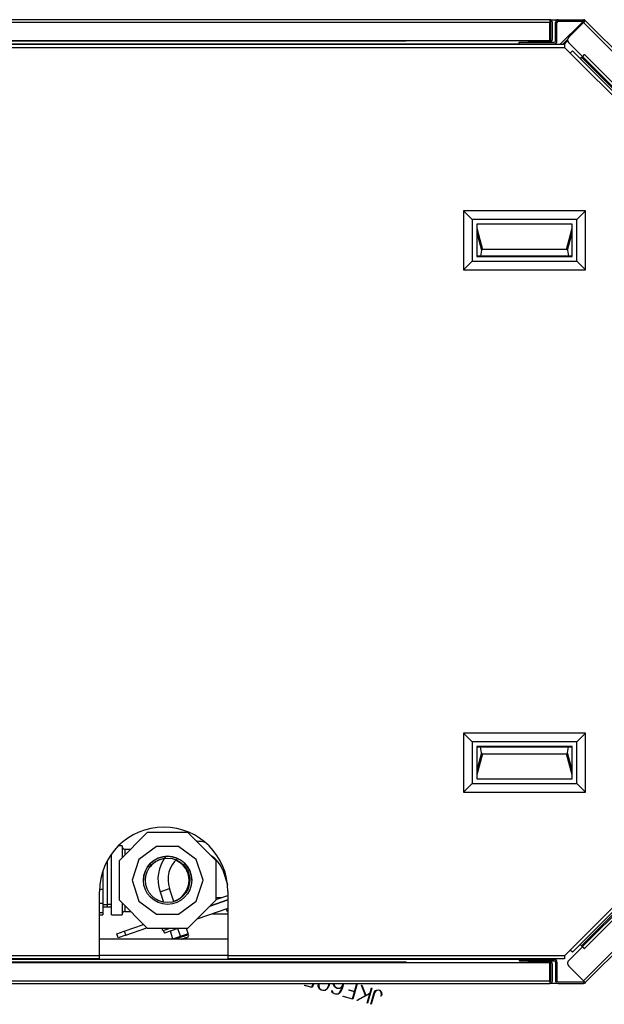
# Model space of a CAD drawing. Units: inches. Extents: x 4 to 170, y 5 to 87.
# Drawn here: x 129 to 148, y 5 to 36 of the extents above; entities that cross this region are included whole.
import ezdxf
from ezdxf.lldxf.tags import DXFTag

# ---------------------------------------------------------------- set-up
doc = ezdxf.new("R2010")
doc.units = ezdxf.units.IN
doc.header["$MEASUREMENT"] = 0
for name, color, linetype in [('BKP20135', 7, 'Continuous'), ('BKP2917', 7, 'Continuous'), ('BKP2950', 7, 'Continuous'), ('BKP2999', 7, 'Continuous'), ('BLT20101', 7, 'Continuous'), ('BLT20140', 7, 'Continuous'), ('BLT2137', 7, 'Continuous'), ('JKF60585', 7, 'Continuous'), ('JKF60598', 7, 'Continuous'), ('JKF60636', 7, 'Continuous'), ('JKF60638', 7, 'Continuous'), ('JKF60641', 7, 'Continuous'), ('JKF60642', 7, 'Continuous'), ('JKF60673', 7, 'Continuous'), ('JKF60688', 7, 'Continuous'), ('JKF60733', 7, 'Continuous'), ('MSC20156', 7, 'Continuous'), ('MULK_750_UNIT_AS', 7, 'Continuous'), ('VAL2208', 7, 'Continuous')]:
    doc.layers.add(name, color=color, linetype=linetype)
tags = doc.linetypes.add('HIDDEN2', pattern=[0.1875, 0.125, -0.0625]).pattern_tags.tags
tags[6:7] = [DXFTag(74, 4), DXFTag(75, 0), DXFTag(340, '0'), DXFTag(46, 0.0), DXFTag(50, 0.0), DXFTag(44, 0.0), DXFTag(45, 0.0)]
tags[4:5] = [DXFTag(74, 4), DXFTag(75, 0), DXFTag(340, '0'), DXFTag(46, 0.0), DXFTag(50, 0.0), DXFTag(44, 0.0), DXFTag(45, 0.0)]

# ---------------------------------------------------------------- blocks, each defined once
blk = doc.blocks.new('SE232')
at = {"layer": 'JKF60636', "color": 7, "linetype": 'Continuous'}
for p, q in [((118.367, 6.494), (118.367, 5.902)), ((118.944, 6.503), (118.405, 6.503)), ((118.405, 6.462), (118.405, 5.902)), ((145.829, 6.462), (118.405, 6.462)), ((118.944, 6.462), (118.944, 6.503)), ((118.944, 6.503), (119.069, 6.503)), ((119.069, 6.503), (119.069, 6.462)), ((145.165, 6.462), (145.165, 6.503)), ((145.165, 6.503), (145.29, 6.503)), ((145.829, 6.503), (145.29, 6.503)), ((145.29, 6.503), (145.29, 6.462)), ((145.829, 5.902), (145.829, 6.462)), ((145.867, 5.902), (145.867, 6.494)), ((118.319, 6.417), (118.319, 5.902)), ((145.915, 5.902), (145.915, 6.417)), ((118.405, 5.816), (118.405, 5.902)), ((118.405, 5.902), (145.829, 5.902)), ((145.829, 5.902), (145.829, 5.816)), ((118.405, 5.816), (145.829, 5.816))]:
    blk.add_line(p, q, dxfattribs=at)
for centre, radius, start, end in [((118.405, 6.417), 0.086, 116.2226, 180), ((118.405, 6.417), 0.086, 90, 116.2226), ((118.405, 6.417), 0.038, 90, 180), ((145.829, 6.417), 0.086, 63.7774, 90), ((145.829, 6.417), 0.038, 0, 90), ((145.829, 6.417), 0.086, 0, 63.7774), ((118.405, 5.902), 0.086, 180, 270), ((118.405, 5.902), 0.038, 180, 270), ((145.829, 5.902), 0.086, 270, 0), ((145.829, 5.902), 0.038, 270, 0)]:
    blk.add_arc(centre, radius, start, end, dxfattribs=at)
blk = doc.blocks.new('SE233')
at = {"layer": 'JKF60636', "color": 7, "linetype": 'Continuous'}
for p, q in [((118.319, 35.73), (118.319, 35.215)), ((118.367, 35.73), (118.367, 35.138)), ((145.829, 35.816), (118.405, 35.816)), ((118.405, 35.73), (118.405, 35.816)), ((145.829, 35.73), (118.405, 35.73)), ((118.405, 35.73), (118.405, 35.17)), ((145.829, 35.816), (145.829, 35.73)), ((145.829, 35.17), (145.829, 35.73)), ((145.867, 35.138), (145.867, 35.73)), ((145.915, 35.215), (145.915, 35.73)), ((118.405, 35.17), (145.829, 35.17)), ((118.405, 35.129), (118.944, 35.129)), ((118.944, 35.129), (118.944, 35.17)), ((119.069, 35.129), (118.944, 35.129)), ((119.069, 35.17), (119.069, 35.129)), ((145.165, 35.129), (145.165, 35.17)), ((145.29, 35.129), (145.165, 35.129)), ((145.29, 35.17), (145.29, 35.129)), ((145.29, 35.129), (145.829, 35.129))]:
    blk.add_line(p, q, dxfattribs=at)
for centre, radius, start, end in [((118.405, 35.73), 0.086, 90, 180), ((118.405, 35.73), 0.038, 90, 180), ((145.829, 35.73), 0.086, 0, 90), ((145.829, 35.73), 0.038, 0, 90), ((118.405, 35.215), 0.086, 180, 243.7774), ((118.405, 35.215), 0.038, 180, 270), ((118.405, 35.215), 0.086, 243.7774, 270), ((145.829, 35.215), 0.038, 270, 0), ((145.829, 35.215), 0.086, 270, 296.2226), ((145.829, 35.215), 0.086, 296.2226, 0)]:
    blk.add_arc(centre, radius, start, end, dxfattribs=at)
blk = doc.blocks.new('SE236')
at = {"layer": 'JKF60585', "color": 7, "linetype": 'Continuous'}
for p, q in [((116.124, 5.816), (116.038, 5.816)), ((118.405, 5.816), (118.202, 5.816)), ((146.095, 5.816), (145.829, 5.816)), ((146.913, 5.816), (146.877, 5.816))]:
    blk.add_line(p, q, dxfattribs=at)
blk = doc.blocks.new('SE237')
at = {"layer": 'JKF60585', "color": 7, "linetype": 'Continuous'}
for p, q in [((116.038, 35.816), (116.124, 35.816)), ((118.202, 35.816), (118.405, 35.816)), ((145.829, 35.816), (146.095, 35.816)), ((146.877, 35.816), (146.913, 35.816))]:
    blk.add_line(p, q, dxfattribs=at)
blk = doc.blocks.new('SE238')
at = {"layer": 'JKF60585', "color": 7, "linetype": 'Continuous'}
for p, q in [((116.038, 35.73), (116.038, 35.816)), ((146.913, 35.816), (146.938, 35.791)), ((122.936, 35.144), (122.936, 35.17)), ((141.361, 35.144), (122.936, 35.144)), ((141.361, 35.17), (141.361, 35.144)), ((135.601, 8.483), (135.434, 8.483)), ((135.329, 7.983), (135.814, 7.983)), ((122.936, 6.488), (141.361, 6.488)), ((122.936, 6.462), (122.936, 6.488)), ((141.361, 6.488), (141.361, 6.462)), ((116.038, 5.816), (116.038, 5.902)), ((146.938, 5.842), (146.913, 5.816))]:
    blk.add_line(p, q, dxfattribs=at)
blk = doc.blocks.new('SE317')
at = {"layer": 'JKF60641', "color": 7, "linetype": 'Continuous'}
for p, q in [((158.223, 17.126), (158.312, 17.215)), ((155.629, 14.533), (155.686, 14.589)), ((146.938, 5.842), (155.257, 14.16))]:
    blk.add_line(p, q, dxfattribs=at)
blk = doc.blocks.new('SE318')
at = {"layer": 'JKF60641', "color": 7, "linetype": 'Continuous'}
for p, q in [((158.99, 18.844), (159.038, 18.844)), ((158.99, 18.719), (158.99, 18.844)), ((158.99, 17.977), (158.99, 18.719)), ((159.038, 18.719), (158.99, 18.719)), ((158.319, 18.433), (157.894, 18.008)), ((158.952, 17.977), (158.496, 18.433)), ((157.866, 18.034), (146.82, 6.988)), ((146.847, 6.961), (157.893, 18.007)), ((146.877, 5.902), (158.952, 17.977)), ((157.954, 17.946), (146.908, 6.9)), ((157.824, 18.076), (157.866, 18.034)), ((157.893, 18.007), (157.866, 18.034)), ((157.893, 18.007), (157.954, 17.946)), ((157.954, 17.947), (157.894, 18.008)), ((157.954, 17.946), (157.954, 17.947)), ((158.952, 17.977), (158.997, 17.931)), ((146.847, 6.96), (146.421, 6.535)), ((146.82, 6.988), (146.778, 7.03)), ((146.82, 6.988), (146.847, 6.961)), ((146.847, 6.961), (146.908, 6.9)), ((146.907, 6.9), (146.847, 6.96)), ((146.907, 6.9), (146.908, 6.9)), ((144.884, 6.566), (145.971, 6.566)), ((144.884, 6.566), (144.884, 6.518)), ((144.884, 6.518), (145.971, 6.518)), ((146.009, 6.48), (146.009, 5.902)), ((146.057, 6.48), (146.057, 5.902)), ((146.421, 6.358), (146.877, 5.902)), ((146.095, 5.864), (146.877, 5.864)), ((146.938, 5.842), (146.877, 5.902)), ((146.095, 5.816), (146.877, 5.816))]:
    blk.add_line(p, q, dxfattribs=at)
for centre, radius, start, end in [((158.407, 18.344), 0.125, 45, 135), ((158.952, 17.977), 0.038, 315, 0), ((145.971, 6.48), 0.086, 0, 90), ((145.971, 6.48), 0.038, 0, 90), ((146.51, 6.447), 0.125, 135, 225), ((146.095, 5.902), 0.086, 180, 270), ((146.095, 5.902), 0.038, 180, 270), ((146.877, 5.902), 0.038, 270, 315), ((146.877, 5.902), 0.086, 270, 315)]:
    blk.add_arc(centre, radius, start, end, dxfattribs=at)
blk = doc.blocks.new('SE319')
at = {"layer": 'JKF60642', "color": 7, "linetype": 'Continuous'}
for p, q in [((146.009, 35.152), (146.009, 35.73)), ((146.057, 35.152), (146.057, 35.73)), ((146.095, 35.816), (146.877, 35.816)), ((146.095, 35.768), (146.877, 35.768)), ((146.421, 35.274), (146.877, 35.73)), ((146.938, 35.791), (146.877, 35.73)), ((146.877, 35.73), (158.952, 23.656)), ((146.938, 35.791), (158.313, 24.416)), ((144.884, 35.114), (145.971, 35.114)), ((144.884, 35.066), (144.884, 35.114)), ((144.884, 35.066), (145.971, 35.066)), ((146.847, 34.672), (146.421, 35.097)), ((146.82, 34.645), (146.778, 34.602)), ((146.82, 34.645), (146.847, 34.672)), ((157.866, 23.599), (146.82, 34.645)), ((146.907, 34.733), (146.847, 34.672)), ((146.847, 34.672), (146.908, 34.732)), ((146.847, 34.672), (157.893, 23.626)), ((146.907, 34.733), (146.908, 34.732)), ((157.954, 23.687), (146.908, 34.732)), ((157.893, 23.626), (157.866, 23.599)), ((157.893, 23.626), (157.954, 23.687)), ((157.954, 23.686), (157.894, 23.625)), ((158.319, 23.2), (157.894, 23.625)), ((157.954, 23.687), (157.954, 23.686)), ((158.952, 23.656), (158.496, 23.2)), ((158.952, 23.656), (158.996, 23.7)), ((158.99, 23.656), (158.99, 22.914)), ((157.824, 23.557), (157.866, 23.599)), ((159.038, 22.914), (158.99, 22.914)), ((158.99, 22.914), (158.99, 22.789)), ((158.99, 22.789), (159.038, 22.789))]:
    blk.add_line(p, q, dxfattribs=at)
for centre, radius, start, end in [((146.095, 35.73), 0.086, 90, 180), ((146.095, 35.73), 0.038, 90, 180), ((146.877, 35.73), 0.086, 45, 90), ((146.877, 35.73), 0.038, 45, 90), ((146.51, 35.186), 0.125, 135, 225), ((145.971, 35.152), 0.038, 270, 0), ((145.971, 35.152), 0.086, 270, 0), ((158.952, 23.656), 0.038, 0, 45), ((158.407, 23.288), 0.125, 225, 315)]:
    blk.add_arc(centre, radius, start, end, dxfattribs=at)
blk = doc.blocks.new('SE320')
at = {"layer": 'JKF60638', "color": 7, "linetype": 'Continuous'}
for p, q in [((118.326, 6.566), (116.251, 6.566)), ((144.884, 6.566), (119.24, 6.566))]:
    blk.add_line(p, q, dxfattribs=at)
blk = doc.blocks.new('SE321')
at = {"layer": 'JKF60638', "color": 7, "linetype": 'Continuous'}
for p, q in [((135.814, 7.191), (131.814, 7.191)), ((116.251, 6.566), (116.251, 6.581)), ((131.814, 6.692), (135.814, 6.692)), ((145.971, 6.581), (145.971, 6.566))]:
    blk.add_line(p, q, dxfattribs=at)
blk = doc.blocks.new('SE333')
at = {"layer": 'BKP2999', "color": 7, "linetype": 'Continuous'}
for p, q in [((132.434, 9.648), (133.313, 10.527)), ((133.313, 10.527), (134.556, 10.527)), ((134.556, 10.527), (135.434, 9.648)), ((133.593, 10.077), (133.041, 9.675)), ((134.275, 10.077), (133.593, 10.077)), ((134.827, 9.675), (134.275, 10.077)), ((132.434, 8.405), (132.434, 9.648)), ((133.041, 9.675), (132.83, 9.027)), ((135.038, 9.027), (134.827, 9.675)), ((135.434, 9.648), (135.434, 8.405)), ((132.83, 9.027), (133.041, 8.378)), ((132.83, 9.027), (132.83, 9.027)), ((132.83, 9.027), (133.041, 8.378)), ((134.827, 8.378), (135.038, 9.027)), ((134.827, 8.378), (135.038, 9.027)), ((135.038, 9.027), (135.038, 9.027)), ((133.313, 7.527), (132.434, 8.405)), ((133.313, 7.527), (132.434, 8.405)), ((132.434, 8.405), (132.434, 8.405)), ((133.041, 8.378), (133.593, 7.977)), ((133.041, 8.378), (133.041, 8.378)), ((133.041, 8.378), (133.593, 7.977)), ((134.275, 7.977), (134.827, 8.378)), ((134.275, 7.977), (134.827, 8.378)), ((135.434, 8.405), (134.556, 7.527)), ((135.434, 8.405), (134.556, 7.527)), ((134.827, 8.378), (134.827, 8.378)), ((135.434, 8.405), (135.434, 8.405)), ((133.593, 7.977), (134.275, 7.977)), ((133.593, 7.977), (133.593, 7.977)), ((133.593, 7.977), (134.275, 7.977)), ((134.275, 7.977), (134.275, 7.977)), ((134.556, 7.527), (133.313, 7.527)), ((134.556, 7.527), (133.313, 7.527)), ((133.313, 7.527), (133.313, 7.527)), ((134.556, 7.527), (134.556, 7.527))]:
    blk.add_line(p, q, dxfattribs=at)
blk.add_circle((133.934, 9.027), 0.75, dxfattribs=at)
blk.add_arc((133.934, 9.026), 0.75, 0, 180, dxfattribs=at)
blk = doc.blocks.new('SE334')
at = {"layer": 'BKP20135', "color": 7, "linetype": 'Continuous'}
blk.add_circle((133.934, 9.027), 0.69, dxfattribs=at)
blk = doc.blocks.new('SE335')
at = {"layer": 'BKP2950', "color": 7, "linetype": 'Continuous'}
for p, q in [((132.053, 9.629), (132.053, 8.202)), ((131.921, 8.206), (132.053, 8.202)), ((132.053, 8.202), (132.184, 8.206))]:
    blk.add_line(p, q, dxfattribs=at)
at = {"layer": 'BKP2950', "color": 7, "linetype": 'HIDDEN2'}
for p in [(131.923, 8.276), (132.182, 8.276)]:
    blk.add_line(p, (132.053, 8.272), dxfattribs=at)
blk = doc.blocks.new('SE336')
at = {"layer": 'VAL2208', "color": 7, "linetype": 'Continuous'}
for p, q in [((131.921, 9.315), (131.917, 9.315)), ((131.921, 9.328), (131.921, 9.315)), ((131.921, 9.315), (131.921, 8.738)), ((131.921, 8.738), (131.815, 8.738)), ((131.921, 8.738), (131.921, 8.304)), ((131.921, 8.304), (131.814, 8.304)), ((131.921, 8.304), (131.921, 8.016)), ((131.921, 8.016), (131.814, 8.016)), ((131.921, 8.016), (131.921, 7.949)), ((131.814, 7.949), (131.921, 7.949))]:
    blk.add_line(p, q, dxfattribs=at)
blk = doc.blocks.new('SE337')
at = {"layer": 'BKP2917', "color": 7, "linetype": 'Continuous'}
for points, knots in [([(132.599, 9.996), (132.599, 9.996), (132.6, 9.993), (132.601, 9.946), (132.603, 9.852), (132.603, 9.818)], [0.74827735, 0.74827735, 0.74827735, 0.74827735, 0.75261046, 0.81544882, 0.84456963, 0.84456963, 0.84456963, 0.84456963]), ([(132.603, 8.235), (132.603, 8.192), (132.601, 8.094), (132.6, 8.055), (132.599, 8.056)], [0.14986254, 0.14986254, 0.14986254, 0.14986254, 0.18676236, 0.24884554, 0.24884554, 0.24884554, 0.24884554])]:
    blk.add_open_spline(points, degree=3, knots=knots, dxfattribs=at)
blk = doc.blocks.new('SE338')
at = {"layer": 'BKP2917', "color": 7, "linetype": 'Continuous'}
for p, q in [((132.524, 10.101), (132.524, 9.738)), ((132.524, 8.315), (132.524, 7.951))]:
    blk.add_line(p, q, dxfattribs=at)
blk = doc.blocks.new('SE339')
at = {"layer": 'BKP2917', "color": 7, "linetype": 'Continuous'}
for start, end in [(98.5069, 141.6446), (0, 67.221), (287.5811, 0), (240.3758, 259.6548)]:
    blk.add_arc((133.923, 9.026), 0.68, start, end, dxfattribs=at)
blk = doc.blocks.new('SE340')
at = {"layer": 'BKP2917', "color": 7, "linetype": 'Continuous'}
for p, q in [((132.184, 7.951), (132.184, 9.841)), ((132.524, 10.101), (132.405, 10.101)), ((132.184, 7.951), (132.524, 7.951))]:
    blk.add_line(p, q, dxfattribs=at)
for centre, radius, start, end in [((132.597, 10.069), 0.0732, 182.1654, 271.9475), ((132.597, 7.983), 0.0731, 87.9748, 177.6867)]:
    blk.add_arc(centre, radius, start, end, dxfattribs=at)
for centre, start_param, end_param in [((132.524, 9.996), -1.51751, -1.386557), ((132.524, 8.056), -1.51722, -1.386039)]:
    blk.add_ellipse(centre, major_axis=(1.41, 0), ratio=0.000021, start_param=start_param, end_param=end_param, dxfattribs=at)
blk = doc.blocks.new('SE344')
at = {"layer": 'JKF60638', "color": 7, "linetype": 'Continuous'}
for p, q in [((116.251, 35.066), (118.326, 35.066)), ((119.24, 35.066), (144.884, 35.066))]:
    blk.add_line(p, q, dxfattribs=at)
blk = doc.blocks.new('SE345')
at = {"layer": 'JKF60638', "color": 7, "linetype": 'Continuous'}
for p, q in [((116.251, 35.051), (116.251, 35.066)), ((145.971, 35.066), (145.971, 35.051))]:
    blk.add_line(p, q, dxfattribs=at)
blk = doc.blocks.new('SE346')
at = {"layer": 'JKF60733', "color": 7, "linetype": 'Continuous'}
for p, q in [((146.156, 35.051), (146.818, 35.713)), ((146.241, 35.051), (146.385, 35.195)), ((146.287, 35.052), (146.389, 35.154))]:
    blk.add_line(p, q, dxfattribs=at)
blk.add_arc((146.883, 35.648), 0.092, 87.7927, 135, dxfattribs=at)
blk = doc.blocks.new('SE347')
at = {"layer": 'JKF60688', "color": 7, "linetype": 'Continuous'}
for p, q in [((135.814, 8.415), (135.25, 8.221)), ((135.814, 8.15), (134.846, 7.817)), ((133.786, 7.452), (133.761, 7.527)), ((134.002, 7.527), (133.786, 7.452))]:
    blk.add_line(p, q, dxfattribs=at)
blk = doc.blocks.new('SE349')
at = {"layer": 'JKF60673', "color": 7, "linetype": 'Continuous'}
for p, q in [((124.164, 35.003), (124.212, 35.003)), ((124.164, 31.887), (124.164, 35.003)), ((124.212, 35.051), (124.212, 35.003)), ((124.212, 35.051), (146.289, 35.051)), ((124.212, 35.003), (124.262, 34.953)), ((124.212, 35.003), (124.262, 34.953)), ((124.262, 34.953), (146.289, 34.953)), ((124.262, 31.887), (124.262, 34.953)), ((146.289, 35.051), (146.289, 34.953)), ((146.289, 34.953), (146.466, 34.776)), ((146.466, 34.776), (146.535, 34.845)), ((158.609, 22.633), (146.466, 34.776)), ((146.535, 34.845), (150.643, 30.737)), ((124.133, 34.231), (124.164, 34.231)), ((124.133, 33.231), (124.164, 33.231)), ((150.643, 30.737), (152.651, 28.73)), ((128.969, 29.106), (128.957, 29.106)), ((128.969, 28.505), (128.969, 29.106)), ((128.957, 28.505), (128.969, 28.505)), ((152.651, 28.73), (158.678, 22.702)), ((158.678, 22.702), (158.609, 22.633)), ((158.609, 22.633), (158.786, 22.456)), ((158.786, 22.456), (158.786, 19.176)), ((158.786, 22.456), (158.884, 22.456)), ((158.884, 22.456), (158.884, 19.176)), ((124.164, 6.629), (124.164, 22.287)), ((124.262, 6.679), (124.262, 22.287)), ((125.567, 22.287), (125.567, 22.243)), ((125.567, 22.243), (126.168, 22.243)), ((126.168, 22.243), (126.168, 22.287)), ((158.786, 19.176), (158.609, 18.999)), ((158.884, 19.176), (158.786, 19.176)), ((146.466, 6.856), (158.609, 18.999)), ((158.678, 18.93), (152.651, 12.903)), ((158.609, 18.999), (158.678, 18.93)), ((124.133, 18.402), (124.164, 18.402)), ((124.133, 17.402), (124.164, 17.402)), ((152.651, 12.903), (150.643, 10.895)), ((150.643, 10.895), (146.535, 6.787)), ((131.814, 6.679), (131.814, 8.681)), ((135.814, 8.681), (135.814, 6.679)), ((124.133, 8.401), (124.164, 8.401)), ((124.133, 7.401), (124.164, 7.401)), ((146.466, 6.856), (146.289, 6.679)), ((146.535, 6.787), (146.466, 6.856)), ((124.164, 6.629), (124.212, 6.629)), ((124.212, 6.629), (124.262, 6.679)), ((124.212, 6.629), (124.262, 6.679)), ((124.212, 6.581), (124.212, 6.629)), ((131.814, 6.581), (124.212, 6.581)), ((131.814, 6.679), (124.262, 6.679)), ((131.814, 6.581), (131.814, 6.679)), ((146.289, 6.679), (135.814, 6.679)), ((135.814, 6.679), (135.814, 6.581)), ((146.289, 6.581), (135.814, 6.581)), ((146.289, 6.679), (146.289, 6.581))]:
    blk.add_line(p, q, dxfattribs=at)
blk.add_arc((133.814, 8.681), 2, 0, 180, dxfattribs=at)
blk = doc.blocks.new('SE358')
at = {"layer": 'MSC20156', "color": 7, "linetype": 'Continuous'}
for p, q in [((143.144, 13.606), (143.144, 11.766)), ((146.944, 13.606), (143.144, 13.606)), ((143.414, 13.336), (143.144, 13.606)), ((146.674, 13.336), (146.944, 13.606)), ((146.944, 11.766), (146.944, 13.606)), ((146.674, 13.336), (143.414, 13.336)), ((143.414, 13.336), (143.414, 12.036)), ((146.526, 13.189), (143.561, 13.189)), ((143.561, 13.189), (143.561, 12.184)), ((143.561, 13.181), (146.526, 13.181)), ((143.707, 12.993), (143.677, 13.181)), ((146.381, 12.993), (146.411, 13.181)), ((146.526, 12.184), (146.526, 13.189)), ((146.674, 12.036), (146.674, 13.336)), ((143.707, 12.993), (143.561, 12.452)), ((143.739, 12.968), (143.561, 12.305)), ((143.739, 12.968), (146.349, 12.968)), ((146.526, 12.305), (146.349, 12.968)), ((146.526, 12.452), (146.381, 12.993)), ((143.414, 12.036), (143.144, 11.766)), ((143.414, 12.036), (146.674, 12.036)), ((143.561, 12.184), (146.526, 12.184)), ((146.674, 12.036), (146.944, 11.766)), ((143.144, 11.766), (146.944, 11.766))]:
    blk.add_line(p, q, dxfattribs=at)
for centre, major_axis, start_param, end_param in [((143.741, 12.999), (0.0342, 0.0064), 3.114072, 4.500818), ((146.347, 12.999), (-0.0342, 0.0064), 1.782367, 3.169113)]:
    blk.add_ellipse(centre, major_axis=major_axis, ratio=0.871566, start_param=start_param, end_param=end_param, dxfattribs=at)
blk = doc.blocks.new('SE359')
at = {"layer": 'MSC20156', "color": 7, "linetype": 'Continuous'}
for p, q in [((143.144, 29.866), (143.144, 28.026)), ((146.944, 29.866), (143.144, 29.866)), ((143.414, 29.596), (143.144, 29.866)), ((146.674, 29.596), (146.944, 29.866)), ((146.944, 28.026), (146.944, 29.866)), ((146.674, 29.596), (143.414, 29.596)), ((143.414, 29.596), (143.414, 28.296)), ((143.561, 29.448), (143.561, 28.443)), ((146.526, 29.448), (143.561, 29.448)), ((146.526, 28.443), (146.526, 29.448)), ((146.674, 28.296), (146.674, 29.596)), ((143.561, 29.327), (143.739, 28.664)), ((143.561, 29.18), (143.707, 28.639)), ((146.349, 28.664), (146.526, 29.327)), ((146.381, 28.639), (146.526, 29.18)), ((143.707, 28.639), (143.677, 28.451)), ((146.349, 28.664), (143.739, 28.664)), ((146.381, 28.639), (146.411, 28.451)), ((143.414, 28.296), (143.144, 28.026)), ((143.414, 28.296), (146.674, 28.296)), ((146.526, 28.451), (143.561, 28.451)), ((143.561, 28.443), (146.526, 28.443)), ((146.674, 28.296), (146.944, 28.026)), ((143.144, 28.026), (146.944, 28.026))]:
    blk.add_line(p, q, dxfattribs=at)
for centre, major_axis, start_param, end_param in [((143.741, 28.633), (0.0342, -0.0064), 1.782367, 3.169113), ((146.347, 28.633), (-0.0342, -0.0064), 3.114072, 4.500818)]:
    blk.add_ellipse(centre, major_axis=major_axis, ratio=0.871566, start_param=start_param, end_param=end_param, dxfattribs=at)
blk = doc.blocks.new('SE361')
at = {"layer": 'JKF60598', "color": 7, "linetype": 'Continuous'}
for p, q in [((135.434, 8.426), (135.814, 8.557)), ((132.587, 7.446), (133.187, 7.652))]:
    blk.add_line(p, q, dxfattribs=at)
blk = doc.blocks.new('SE362')
at = {"layer": 'JKF60598', "color": 7, "linetype": 'Continuous'}
for p, q in [((135.25, 8.221), (135.814, 8.415)), ((132.631, 7.319), (133.293, 7.547))]:
    blk.add_line(p, q, dxfattribs=at)
blk = doc.blocks.new('SE363')
at = {"layer": 'JKF60598', "color": 7, "linetype": 'Continuous'}
for p, q in [((132.351, 7.364), (132.587, 7.446)), ((132.395, 7.237), (132.351, 7.364)), ((132.587, 7.446), (132.631, 7.319)), ((132.631, 7.319), (132.395, 7.237))]:
    blk.add_line(p, q, dxfattribs=at)
blk = doc.blocks.new('SE364')
at = {"layer": 'JKF60598', "color": 7, "linetype": 'Continuous'}
for p, q in [((138.201, 5.756), (138.204, 5.767)), ((138.43, 5.69), (138.201, 5.756)), ((138.204, 5.767), (138.424, 5.704)), ((138.424, 5.704), (138.471, 5.816)), ((138.482, 5.816), (138.43, 5.69)), ((138.626, 5.735), (138.633, 5.816)), ((138.653, 5.651), (138.626, 5.735)), ((138.643, 5.816), (138.638, 5.739)), ((138.638, 5.739), (138.663, 5.658)), ((138.716, 5.608), (138.653, 5.651)), ((138.663, 5.658), (138.721, 5.619)), ((138.763, 5.595), (138.716, 5.608)), ((138.721, 5.619), (138.764, 5.606)), ((138.839, 5.598), (138.763, 5.595)), ((138.764, 5.606), (138.835, 5.609)), ((138.835, 5.609), (138.897, 5.661)), ((138.906, 5.654), (138.839, 5.598)), ((138.897, 5.661), (138.951, 5.766)), ((138.961, 5.761), (138.906, 5.654)), ((138.951, 5.766), (138.966, 5.816)), ((138.977, 5.816), (138.961, 5.761)), ((139.045, 5.589), (139.056, 5.592)), ((139.055, 5.536), (139.045, 5.589)), ((139.119, 5.492), (139.055, 5.536)), ((139.056, 5.592), (139.065, 5.544)), ((139.065, 5.544), (139.124, 5.503)), ((139.097, 5.77), (139.095, 5.816)), ((139.131, 5.709), (139.097, 5.77)), ((139.106, 5.816), (139.108, 5.771)), ((139.108, 5.771), (139.138, 5.718)), ((139.193, 5.665), (139.131, 5.709)), ((139.138, 5.718), (139.198, 5.676)), ((139.217, 5.659), (139.193, 5.665)), ((139.198, 5.676), (139.219, 5.67)), ((139.293, 5.662), (139.217, 5.659)), ((139.219, 5.67), (139.292, 5.674)), ((139.266, 5.509), (139.3, 5.546)), ((139.309, 5.539), (139.273, 5.499)), ((139.292, 5.674), (139.346, 5.704)), ((139.353, 5.696), (139.293, 5.662)), ((139.3, 5.546), (139.355, 5.65)), ((139.364, 5.646), (139.309, 5.539)), ((139.346, 5.704), (139.386, 5.762)), ((139.377, 5.731), (139.353, 5.696)), ((139.355, 5.65), (139.377, 5.731)), ((139.397, 5.76), (139.364, 5.646)), ((139.386, 5.762), (139.388, 5.816)), ((139.399, 5.816), (139.397, 5.76)), ((139.579, 5.604), (139.582, 5.615)), ((139.753, 5.554), (139.579, 5.604)), ((139.582, 5.615), (139.756, 5.565)), ((139.692, 5.34), (139.753, 5.554)), ((139.836, 5.804), (139.699, 5.326)), ((139.756, 5.565), (139.825, 5.807)), ((139.825, 5.807), (139.836, 5.804)), ((139.968, 5.762), (139.977, 5.766)), ((140.091, 5.44), (139.968, 5.762)), ((139.977, 5.766), (140.101, 5.445)), ((140.101, 5.445), (140.237, 5.52)), ((140.293, 5.673), (140.157, 5.2)), ((140.237, 5.52), (140.282, 5.676)), ((140.262, 5.17), (140.365, 5.531)), ((140.376, 5.526), (140.273, 5.167)), ((140.282, 5.676), (140.293, 5.673)), ((140.365, 5.531), (140.409, 5.593)), ((140.417, 5.586), (140.376, 5.526)), ((140.409, 5.593), (140.439, 5.61)), ((140.444, 5.6), (140.417, 5.586)), ((140.439, 5.61), (140.493, 5.619)), ((140.492, 5.607), (140.444, 5.6)), ((140.534, 5.595), (140.492, 5.607)), ((140.493, 5.619), (140.54, 5.605)), ((140.571, 5.563), (140.534, 5.595)), ((140.54, 5.605), (140.581, 5.57)), ((140.587, 5.538), (140.571, 5.563)), ((140.581, 5.57), (140.598, 5.539)), ((140.59, 5.465), (140.587, 5.538)), ((140.598, 5.539), (140.601, 5.463)), ((139.166, 5.479), (139.119, 5.492)), ((139.124, 5.503), (139.167, 5.491)), ((139.242, 5.483), (139.166, 5.479)), ((139.167, 5.491), (139.241, 5.494)), ((139.241, 5.494), (139.266, 5.509)), ((139.273, 5.499), (139.242, 5.483)), ((139.402, 5.411), (139.405, 5.422)), ((139.699, 5.326), (139.402, 5.411)), ((139.405, 5.422), (139.692, 5.34)), ((139.835, 5.297), (140.091, 5.44)), ((139.84, 5.287), (139.835, 5.297)), ((140.233, 5.506), (139.84, 5.287)), ((140.147, 5.203), (140.233, 5.506)), ((140.577, 5.421), (140.59, 5.465)), ((140.588, 5.418), (140.577, 5.421)), ((140.601, 5.463), (140.588, 5.418)), ((140.157, 5.2), (140.147, 5.203)), ((140.273, 5.167), (140.262, 5.17))]:
    blk.add_line(p, q, dxfattribs=at)
blk = doc.blocks.new('SE373')
at = {"layer": 'BLT20140', "color": 7, "linetype": 'Continuous'}
for start, end in [(131.3608, 199), (19, 57.6472)]:
    blk.add_arc((134.822, 9.053), 0.875, start, end, dxfattribs=at)
blk = doc.blocks.new('SE374')
at = {"layer": 'BLT20140', "color": 7, "linetype": 'Continuous'}
for start, end in [(75.9828, 89.031), (142.5941, 199)]:
    blk.add_arc((134.822, 9.053), 1.188, start, end, dxfattribs=at)
blk = doc.blocks.new('SE375')
at = {"layer": 'BLT20140', "color": 7, "linetype": 'Continuous'}
for p, q in [((135.697, 9.355), (135.649, 9.338)), ((135.649, 9.338), (135.803, 8.891)), ((133.699, 8.666), (133.994, 8.768)), ((133.699, 8.666), (133.808, 8.348)), ((134.133, 8.366), (133.994, 8.768)), ((134.422, 7.191), (134.507, 7.205)), ((134.524, 7.231), (134.5, 7.24)), ((134.507, 7.205), (134.527, 7.221)), ((134.509, 7.191), (134.507, 7.205)), ((134.53, 7.212), (134.524, 7.231))]:
    blk.add_line(p, q, dxfattribs=at)
for centre, radius, start, end in [((133.268, 14.932), 7.813, 278.107, 279.2716), ((135.461, -0.481), 7.769, 96.9311, 97.5108)]:
    blk.add_arc(centre, radius, start, end, dxfattribs=at)
blk = doc.blocks.new('SE376')
at = {"layer": 'BLT2137', "color": 7, "linetype": 'Continuous'}
for p in [(135.757, 8.131), (135.814, 8.063)]:
    blk.add_line(p, (135.784, 8.052), dxfattribs=at)
blk = doc.blocks.new('SE377')
at = {"layer": 'BLT2137', "color": 7, "linetype": 'Continuous'}
for p in [(133.807, 7.459), (134.257, 7.527)]:
    blk.add_line(p, (133.834, 7.381), dxfattribs=at)
blk = doc.blocks.new('SE378')
at = {"layer": 'BLT20101', "color": 7, "linetype": 'Continuous'}
for p, q in [((134.102, 7.209), (134.02, 7.445)), ((134.338, 7.29), (134.257, 7.526)), ((134.456, 7.331), (134.574, 7.371)), ((134.574, 7.371), (134.521, 7.527)), ((134.587, 7.334), (134.574, 7.371)), ((134.102, 7.209), (134.22, 7.249)), ((134.102, 7.209), (134.108, 7.191)), ((134.587, 7.334), (134.174, 7.191)), ((134.22, 7.249), (134.338, 7.29)), ((134.338, 7.29), (134.456, 7.331)), ((134.359, 7.191), (134.55, 7.257))]:
    blk.add_line(p, q, dxfattribs=at)
blk.add_arc((134.531, 7.314), 0.06, 289, 19, dxfattribs=at)

msp = doc.modelspace()

# ---------------------------------------------------------------- block references
at = {"layer": 'MULK_750_UNIT_AS'}
for name in ['SE237', 'SE238', 'SE233', 'SE319', 'SE346', 'SE344', 'SE345', 'SE349', 'SE359', 'SE318', 'SE317', 'SE358', 'SE333', 'SE374', 'SE340', 'SE338', 'SE337', 'SE335', 'SE334', 'SE339', 'SE373', 'SE336', 'SE375', 'SE361', 'SE362', 'SE347', 'SE376', 'SE363', 'SE377', 'SE378', 'SE321', 'SE320', 'SE232', 'SE236', 'SE364']:
    msp.add_blockref(name, (0, 0), dxfattribs=at)

doc.saveas('drawing.dxf')
